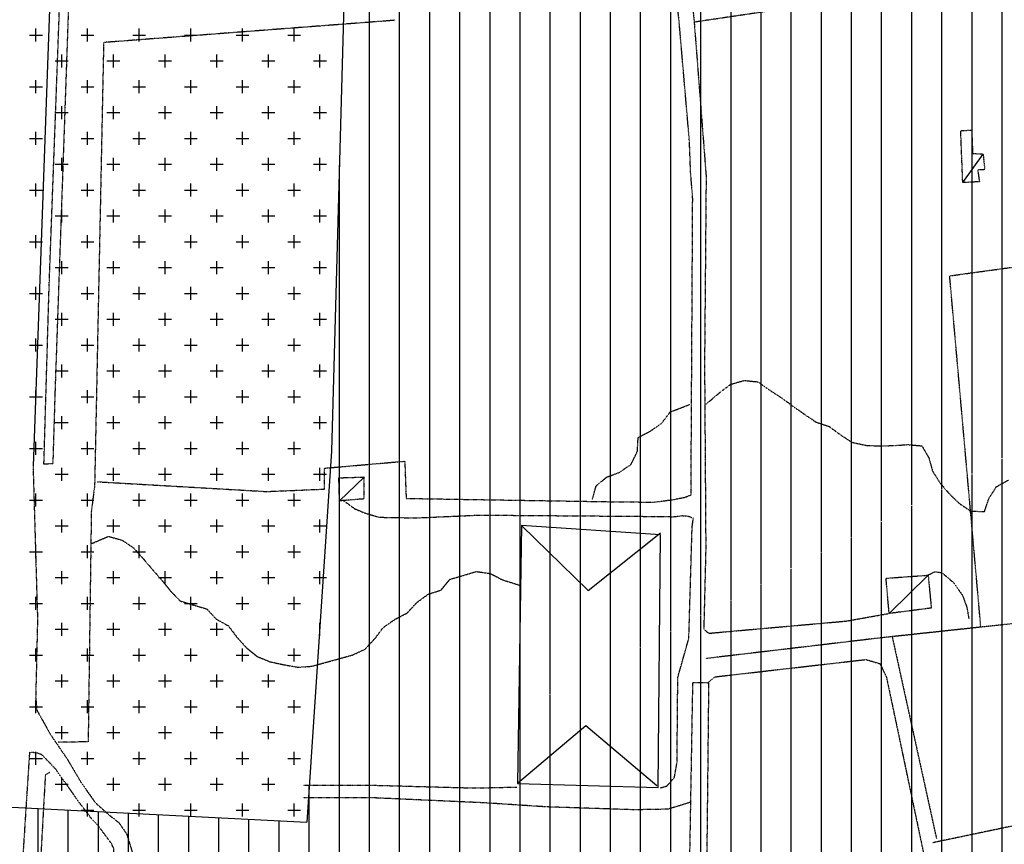
# Model space of a CAD drawing. Extents: x 4572 to 38710, y 4828 to 75013.
# Drawn here: x 11873 to 13303, y 9813 to 11010 of the extents above; entities that cross this region are included whole.
import ezdxf

# ---------------------------------------------------------------- set-up
doc = ezdxf.new("R2010")
doc.units = 0
doc.header["$MEASUREMENT"] = 0
doc.linetypes.add('P_5', pattern=[0.375002, 0.046875, -0.070313, 0.117188, -0.070313, 0.070313])
for name, color, linetype in [('BASE', 7, 'CONTINUOUS'), ('EDIFICI', 7, 'CONTINUOUS'), ('SERRE', 7, 'CONTINUOUS')]:
    doc.layers.add(name, color=color, linetype=linetype)

msp = doc.modelspace()

# ---------------------------------------------------------------- hatches: boundary and pattern name
at = {"layer": 'EDIFICI', "ltscale": 1000}
h = msp.add_hatch(dxfattribs=at)
h.set_pattern_fill('ANSI31', color=256, scale=350, angle=45, style=0)
edge = h.paths.add_edge_path()
edge.add_line((15211.1, 11371.1), (14504.3, 11501.1))
edge.add_line((14504.3, 11501.1), (13881.4, 11649.3))
edge.add_line((13881.4, 11649.3), (13011.4, 11915.9))
edge.add_line((13011.4, 11915.9), (12375.2, 12156.2))
edge.add_line((12375.2, 12156.2), (12326, 10383.3))
edge.add_line((12326, 10383.3), (12290.2, 9844.8))
edge.add_line((15208.6, 11373.9), (15292.8, 10991.4))
edge.add_line((15292.8, 10991.4), (15386.5, 10577.6))
edge.add_line((15386.5, 10577.6), (15485.1, 10282))
edge.add_line((15485.1, 10282), (15677.7, 9805.9))
edge.add_line((15677.7, 9805.9), (16220.7, 8629.5))
edge.add_line((16154, 8608.1), (16218.7, 8627.8))
edge.add_line((16153.8, 8605.6), (14467.5, 8193.2))
edge.add_line((14467.5, 8193.2), (14062.8, 8095.9))
edge.add_line((14062.8, 8095.9), (13417, 7956.6))
edge.add_line((13417, 7956.6), (13278.1, 8234))
edge.add_line((13187.9, 8264.9), (13283.6, 8229.4))
edge.add_line((13192.5, 8263.5), (12938.5, 8236.9))
edge.add_line((12938.5, 8236.9), (12649, 8231))
edge.add_line((12649, 8231), (12056.4, 8243))
edge.add_line((11750.8, 8246.7), (12065.7, 8242.6))
edge.add_line((11749.2, 8248.9), (11693.1, 7868.3))
edge.add_line((11697.2, 7865.4), (12105, 7442.1))
edge.add_line((10735.7, 7444.2), (9904.4, 7172.7))
edge.add_line((10749.7, 6293.7), (10745.3, 7455.6))
edge.add_line((12105, 7442.1), (13148.8, 5252.4))
edge.add_line((10631.8, 5907.4), (10749.7, 6293.7))
edge.add_line((10499.7, 5643.6), (10631.8, 5907.4))
edge.add_line((11998, 5356), (10499.7, 5643.6))
edge.add_line((13148.8, 5252.4), (11998, 5356))
edge.add_line((9904.4, 7172.7), (9908.3, 7832.9))
edge.add_line((9908.3, 7832.9), (9927.5, 8476.8))
edge.add_line((9927.5, 8476.8), (9794.5, 8488.5))
edge.add_line((9794.5, 8488.5), (9802.3, 8957.3))
edge.add_line((9760.4, 8960.1), (9801.8, 8960.1))
edge.add_line((9755.4, 8957.3), (9762.7, 10087.2))
edge.add_line((9762.7, 10087.2), (9774.5, 11134.1))
edge.add_line((9774.5, 11134.1), (9789.7, 12082.9))
edge.add_line((9797.3, 12067.4), (9858.5, 11744.2))
edge.add_line((9858.5, 11744.2), (9937.2, 11525.8))
edge.add_line((9937.2, 11525.8), (10007.2, 11394.7))
edge.add_line((10007.2, 11394.7), (10147.1, 11193.8))
edge.add_line((10147.1, 11193.8), (10392, 10975.3))
edge.add_line((10392, 10975.3), (10689.3, 10844.3))
edge.add_line((10689.3, 10844.3), (10951.7, 10730.7))
edge.add_line((10951.7, 10730.7), (11170.9, 10648.5))
edge.add_line((11170.9, 10648.5), (11284.6, 10578.6))
edge.add_line((11284.6, 10578.6), (11363.3, 10508.7))
edge.add_line((11363.3, 10508.7), (11415.8, 10412.6))
edge.add_line((11415.8, 10412.6), (11450.8, 10255.4))
edge.add_line((11450.8, 10255.4), (11433.3, 9888.4))
edge.add_line((11433.3, 9888.4), (12290.4, 9844.8))

# ---------------------------------------------------------------- linework, layer by layer
at = {"layer": 'BASE', "color": 1, "linetype": 'P_5'}
for p, q in [((11910.5, 9913.2), (11890.4, 9551.3)), ((11917.3, 9917.4), (11910.5, 9913.2))]:
    msp.add_line(p, q, dxfattribs=at)
for points in [[(11921.4, 10365.1, 0), (11908.5, 10364.6, 0), (11916.1, 10623.3, 0), (11932.1, 11053.1, 0), (11952.4, 11563.8, 0), (11968.2, 12027.7, 0), (11974, 12250.1, 0), (11974.4, 12405.5, 0), (11977, 12634.9, 0), (11978.5, 12733.5, 0), (11994.3, 12927.5, 0), (12007, 12926.4, 0)], [(12007.1, 12926.4, 0), (11992.8, 12749.3, 0), (11989.6, 12586.8, 0), (11987.1, 12257.1, 0), (11974.4, 11828.8, 0), (11959.9, 11426.9, 0), (11943.3, 11005.4, 0), (11924.5, 10468.7, 0), (11921.4, 10365.1, 0)], [(12830.7, 11230.9, 0), (13149.8, 11257.9, 0), (13487.8, 11280.6, 0), (13521.8, 10996.4, 0), (13337.5, 10960.5, 0), (13319.2, 11075.1, 0), (12853.7, 11006.4, 0)], [(12830.7, 11230.9, 0), (12852.8, 11006.1, 0)], [(12848.2, 10320, 0), (12850.6, 10750.3, 0), (12847.5, 10789.5, 0), (12845.9, 10833.4, 0), (12830.5, 11011.9, 0), (12826.4, 11046.7, 0), (12817.6, 11076.9, 0)], [(12418.7, 11009, 0), (11995.2, 10976.7, 0), (11982.1, 10333.7, 0)], [(12852.8, 11006.1, 0), (12870.1, 10782.6, 0), (12867.8, 10509.9, 0), (12869.6, 10242.4, 0), (12866.7, 10124.8, 0), (12874.2, 10119.1, 0), (12895.8, 10121.1, 0), (13073, 10136.8, 0), (13135.4, 10147.9, 0)], [(13268.9, 10129.6, 0), (13223.8, 10638, 0), (13491.7, 10674.8, 0), (13459.4, 10983.1, 0)], [(13242.8, 10773.3, 0), (13239.8, 10848.7, 0), (13255.8, 10849.6, 0), (13257.1, 10815.6, 0), (13272.3, 10814.8, 0), (13274.7, 10792.2, 0), (13264.5, 10791.7, 0), (13266.9, 10774.6, 0), (13242.8, 10773.3, 0)], [(12869.7, 10451.4, 0), (12889.9, 10468.6, 0), (12906, 10480.7, 0), (12925.5, 10486.1, 0), (12945.6, 10484.1, 0), (12962.3, 10472.2, 0), (12979.6, 10460.9, 0), (12996.1, 10448.9, 0), (13012.6, 10437.2, 0), (13029.6, 10425.7, 0), (13048.8, 10419.3, 0), (13065.2, 10407.2, 0), (13082.4, 10396.2, 0), (13102.4, 10391.9, 0), (13122.8, 10391, 0), (13143.3, 10391.7, 0), (13163.3, 10393, 0), (13183.4, 10391.2, 0), (13193.5, 10373.8, 0), (13199, 10354.3, 0), (13209.7, 10337.4, 0), (13222.9, 10321.9, 0), (13237.5, 10307.7, 0), (13254.3, 10296.5, 0), (13274.4, 10295.8, 0), (13280.8, 10314.7, 0), (13291.6, 10331.8, 0), (13309.2, 10341.6, 0)], [(12705, 10313.4, 0), (12710.3, 10332.9, 0), (12725.6, 10345.8, 0), (12744.4, 10352.8, 0), (12761.2, 10364.5, 0), (12770.3, 10383, 0), (12771.4, 10403.2, 0), (12789.2, 10412.6, 0), (12805.7, 10424.2, 0), (12818, 10440.4, 0), (12846.6, 10451.4, 0)], [(11986, 10339.1, 0), (12231.9, 10324.9, 0), (12316, 10328.4, 0), (12316, 10358.8, 0), (12432.5, 10368.9, 0), (12434.5, 10314.9, 0)], [(11892.7, 10362, 0), (11899.2, 10139.8, 0), (11896.5, 10025.3, 0), (11897.1, 10019.9, 0)], [(12373.3, 10345.9, 0), (12372.9, 10314.1, 0), (12337.7, 10311.3, 0), (12336.8, 10344.8, 0), (12373.3, 10345.9, 0)], [(11982.1, 10333.7, 0), (11977.3, 10295.9, 0)], [(12342.2, 10312.7, 0), (12359.7, 10299.9, 0), (12374.5, 10293.8, 0), (12395.1, 10287.6, 0), (12418.7, 10287, 0), (12453.6, 10286.8, 0), (12540.7, 10290.7, 0), (12799.5, 10288.7, 0), (12823.1, 10288.3, 0), (12835.7, 10289.9, 0), (12844, 10289.2, 0), (12849.9, 10287.1, 0)], [(12434.5, 10314.9, 0), (12593.4, 10312.3, 0), (12743, 10309.9, 0), (12794.6, 10309.5, 0), (12822.7, 10313.2, 0), (12839.4, 10316.6, 0), (12848.2, 10320, 0)], [(11977.3, 10295.9, 0), (11972.7, 9961.4, 0), (11928.6, 9961, 0)], [(12803.6, 9894.6, 0), (12813.2, 9897.4, 0), (12824.1, 9909.9, 0), (12827.9, 9931.7, 0), (12829, 10054.9, 0), (12845, 10111.6, 0), (12849.8, 10273.1, 0), (12851.7, 10287.4, 0)], [(11977.2, 10249.1, 0), (12002, 10259.8, 0), (12021.7, 10254.4, 0), (12039, 10242.8, 0), (12052.9, 10227.1, 0), (12066, 10211.8, 0), (12079.6, 10196.2, 0), (12092.2, 10180.6, 0), (12106.3, 10166.1, 0), (12125.5, 10160.2, 0), (12144.9, 10154.5, 0), (12158.6, 10139.8, 0), (12176.2, 10130, 0), (12188.6, 10113.5, 0), (12202.2, 10098.4, 0), (12218.2, 10085.4, 0), (12236.9, 10077.8, 0), (12256.7, 10073.5, 0), (12276.9, 10069.8, 0), (12297.3, 10071.2, 0), (12317.1, 10076.7, 0), (12336.8, 10082.1, 0), (12356.1, 10087.4, 0), (12374.4, 10095.7, 0), (12389.2, 10111.4, 0), (12401.2, 10127.5, 0), (12418.1, 10139.2, 0), (12436.2, 10148.7, 0), (12450, 10163.7, 0), (12466.3, 10175.7, 0), (12485.3, 10181.9, 0), (12498.1, 10197.4, 0), (12517.3, 10203.1, 0), (12536.5, 10208.8, 0), (12556.8, 10205.8, 0), (12574.7, 10196.6, 0), (12600.5, 10188.6, 0)], [(13192.5, 10203.4, 0), (13197.1, 10155.7, 0), (13135.9, 10147.8, 0), (13131.4, 10199, 0), (13192.5, 10203.4, 0)], [(13192.6, 10203.7, 0), (13202.3, 10208.5, 0), (13212.7, 10207, 0), (13229, 10193, 0), (13242.3, 10174.5, 0), (13247.6, 10159.7, 0), (13248.8, 10156.7, 0), (13251.7, 10140.1, 0)], [(13745.9, 10194, 0), (13543, 10160.2, 0), (13325, 10134, 0), (13123, 10112.3, 0), (12869, 10082.3, 0)], [(13140.3, 10114, 0), (13204.6, 9821.1, 0)], [(12867, 9495, 0), (12871.4, 9782.5, 0), (12874.2, 10048.4, 0), (12883.2, 10055.9, 0), (13102.1, 10081, 0), (13122.6, 10075, 0), (13132, 10055.1, 0), (13190.4, 9778.1, 0), (13202, 9781.2, 0)], [(12874.1, 10046.9, 0), (12850.4, 10047, 0), (12845, 9735.5, 0), (12837.3, 9136.4, 0), (12834.2, 9000.9, 0), (12822.9, 8619.4, 0), (12814.8, 8264.8, 0)], [(11897.1, 10019.9, 0), (11897.9, 10007.9, 0), (11918.1, 9971.9, 0), (11942.2, 9936.7, 0), (11962.5, 9902.4, 0), (11983.2, 9873.1, 0), (12002.9, 9855.5, 0), (12017.4, 9844.2, 0), (12028.6, 9827.7, 0), (12037.8, 9797.7, 0), (12038.9, 9665.6, 0)], [(11887.6, 9946.9, 0), (11847.2, 9319.2, 0), (11827.2, 8983.7, 0)], [(12014, 9670, 0), (12009.7, 9794.2, 0), (12010.3, 9805.7, 0), (12006.7, 9813.7, 0), (11986.6, 9840.7, 0), (11978.9, 9848.4, 0), (11960.6, 9872.3, 0), (11925.6, 9921.8, 0), (11905.8, 9942.5, 0), (11899.3, 9945.1, 0), (11889.4, 9946.3, 0)], [(12285.3, 9898.6, 0), (12390.6, 9898.4, 0), (12534, 9894.5, 0), (12595.5, 9895.9, 0)], [(12847.2, 9873.8, 0), (12834.7, 9869.7, 0), (12814.5, 9863.7, 0), (12766.5, 9862.8, 0), (12638.4, 9867, 0), (12548.2, 9872.9, 0), (12381.8, 9880.4, 0), (12285.3, 9880.4, 0)], [(13418.3, 9860.8, 0), (13199.4, 9815, 0)]]:
    msp.add_polyline3d(points, dxfattribs=at)
at = {"layer": 'BASE', "color": 1, "linetype": 'Continuous'}
for points in [[(11969.3, 12924.1, 0), (11961.7, 12585, 0), (11935.3, 11553.3, 0), (11892.7, 10362, 0)], [(13242.8, 10773.3, 0), (13272.3, 10814.8, 0)], [(12373.3, 10345.9, 0), (12337.7, 10311.3, 0)], [(13192, 10203.1, 0), (13136.3, 10148.5, 0)]]:
    msp.add_polyline3d(points, dxfattribs=at)
at = {"layer": 'EDIFICI'}
for p, q in [((11896.9, 10978.1), (11896.9, 10996.9)), ((11971.9, 10978.1), (11971.9, 10996.9)), ((12046.9, 10978.1), (12046.9, 10996.9)), ((12121.9, 10978.1), (12121.9, 10996.9)), ((12196.9, 10978.1), (12196.9, 10996.9)), ((12271.9, 10978.1), (12271.9, 10996.9)), ((11887.5, 10987.5), (11906.2, 10987.5)), ((11962.5, 10987.5), (11981.2, 10987.5)), ((12037.5, 10987.5), (12056.2, 10987.5)), ((12112.5, 10987.5), (12131.2, 10987.5)), ((12187.5, 10987.5), (12206.2, 10987.5)), ((12262.5, 10987.5), (12281.2, 10987.5)), ((11934.4, 10940.6), (11934.4, 10959.4)), ((12009.4, 10940.6), (12009.4, 10959.4)), ((12084.4, 10940.6), (12084.4, 10959.4)), ((12159.4, 10940.6), (12159.4, 10959.4)), ((12234.4, 10940.6), (12234.4, 10959.4)), ((12309.4, 10940.6), (12309.4, 10959.4)), ((11925, 10950), (11943.8, 10950)), ((12000, 10950), (12018.8, 10950)), ((12075, 10950), (12093.8, 10950)), ((12150, 10950), (12168.8, 10950)), ((12225, 10950), (12243.8, 10950)), ((12300, 10950), (12318.8, 10950)), ((11887.5, 10912.5), (11906.2, 10912.5)), ((11896.9, 10903.1), (11896.9, 10921.9)), ((11962.5, 10912.5), (11981.2, 10912.5)), ((11971.9, 10903.1), (11971.9, 10921.9)), ((12037.5, 10912.5), (12056.2, 10912.5)), ((12046.9, 10903.1), (12046.9, 10921.9)), ((12112.5, 10912.5), (12131.2, 10912.5)), ((12121.9, 10903.1), (12121.9, 10921.9)), ((12187.5, 10912.5), (12206.2, 10912.5)), ((12196.9, 10903.1), (12196.9, 10921.9)), ((12262.5, 10912.5), (12281.2, 10912.5)), ((12271.9, 10903.1), (12271.9, 10921.9)), ((11934.4, 10865.6), (11934.4, 10884.4)), ((12009.4, 10865.6), (12009.4, 10884.4)), ((12084.4, 10865.6), (12084.4, 10884.4)), ((12159.4, 10865.6), (12159.4, 10884.4)), ((12234.4, 10865.6), (12234.4, 10884.4)), ((12309.4, 10865.6), (12309.4, 10884.4)), ((11925, 10875), (11943.8, 10875)), ((12000, 10875), (12018.8, 10875)), ((12075, 10875), (12093.8, 10875)), ((12150, 10875), (12168.8, 10875)), ((12225, 10875), (12243.8, 10875)), ((12300, 10875), (12318.8, 10875)), ((11896.9, 10828.1), (11896.9, 10846.9)), ((11971.9, 10828.1), (11971.9, 10846.9)), ((12046.9, 10828.1), (12046.9, 10846.9)), ((12121.9, 10828.1), (12121.9, 10846.9)), ((12196.9, 10828.1), (12196.9, 10846.9)), ((12271.9, 10828.1), (12271.9, 10846.9)), ((11887.5, 10837.5), (11906.2, 10837.5)), ((11962.5, 10837.5), (11981.2, 10837.5)), ((12037.5, 10837.5), (12056.2, 10837.5)), ((12112.5, 10837.5), (12131.2, 10837.5)), ((12187.5, 10837.5), (12206.2, 10837.5)), ((12262.5, 10837.5), (12281.2, 10837.5)), ((11925, 10800), (11943.8, 10800)), ((11934.4, 10790.6), (11934.4, 10809.4)), ((12000, 10800), (12018.8, 10800)), ((12009.4, 10790.6), (12009.4, 10809.4)), ((12075, 10800), (12093.8, 10800)), ((12084.4, 10790.6), (12084.4, 10809.4)), ((12150, 10800), (12168.8, 10800)), ((12159.4, 10790.6), (12159.4, 10809.4)), ((12225, 10800), (12243.8, 10800)), ((12234.4, 10790.6), (12234.4, 10809.4)), ((12300, 10800), (12318.8, 10800)), ((12309.4, 10790.6), (12309.4, 10809.4)), ((11896.9, 10753.1), (11896.9, 10771.9)), ((11971.9, 10753.1), (11971.9, 10771.9)), ((12046.9, 10753.1), (12046.9, 10771.9)), ((12121.9, 10753.1), (12121.9, 10771.9)), ((12196.9, 10753.1), (12196.9, 10771.9)), ((12271.9, 10753.1), (12271.9, 10771.9)), ((11887.5, 10762.5), (11906.2, 10762.5)), ((11962.5, 10762.5), (11981.2, 10762.5)), ((12037.5, 10762.5), (12056.2, 10762.5)), ((12112.5, 10762.5), (12131.2, 10762.5)), ((12187.5, 10762.5), (12206.2, 10762.5)), ((12262.5, 10762.5), (12281.2, 10762.5)), ((11925, 10725), (11943.8, 10725)), ((11934.4, 10715.6), (11934.4, 10734.4)), ((12000, 10725), (12018.8, 10725)), ((12009.4, 10715.6), (12009.4, 10734.4)), ((12075, 10725), (12093.8, 10725)), ((12084.4, 10715.6), (12084.4, 10734.4)), ((12150, 10725), (12168.8, 10725)), ((12159.4, 10715.6), (12159.4, 10734.4)), ((12225, 10725), (12243.8, 10725)), ((12234.4, 10715.6), (12234.4, 10734.4)), ((12300, 10725), (12318.8, 10725)), ((12309.4, 10715.6), (12309.4, 10734.4)), ((11896.9, 10678.1), (11896.9, 10696.9)), ((11971.9, 10678.1), (11971.9, 10696.9)), ((12046.9, 10678.1), (12046.9, 10696.9)), ((12121.9, 10678.1), (12121.9, 10696.9)), ((12196.9, 10678.1), (12196.9, 10696.9)), ((12271.9, 10678.1), (12271.9, 10696.9)), ((11887.5, 10687.5), (11906.2, 10687.5)), ((11962.5, 10687.5), (11981.2, 10687.5)), ((12037.5, 10687.5), (12056.2, 10687.5)), ((12112.5, 10687.5), (12131.2, 10687.5)), ((12187.5, 10687.5), (12206.2, 10687.5)), ((12262.5, 10687.5), (12281.2, 10687.5)), ((11934.4, 10640.6), (11934.4, 10659.4)), ((12009.4, 10640.6), (12009.4, 10659.4)), ((12084.4, 10640.6), (12084.4, 10659.4)), ((12159.4, 10640.6), (12159.4, 10659.4)), ((12234.4, 10640.6), (12234.4, 10659.4)), ((12309.4, 10640.6), (12309.4, 10659.4)), ((11925, 10650), (11943.8, 10650)), ((12000, 10650), (12018.8, 10650)), ((12075, 10650), (12093.8, 10650)), ((12150, 10650), (12168.8, 10650)), ((12225, 10650), (12243.8, 10650)), ((12300, 10650), (12318.8, 10650)), ((11887.5, 10612.5), (11906.2, 10612.5)), ((11896.9, 10603.1), (11896.9, 10621.9)), ((11962.5, 10612.5), (11981.2, 10612.5)), ((11971.9, 10603.1), (11971.9, 10621.9)), ((12037.5, 10612.5), (12056.2, 10612.5)), ((12046.9, 10603.1), (12046.9, 10621.9)), ((12112.5, 10612.5), (12131.2, 10612.5)), ((12121.9, 10603.1), (12121.9, 10621.9)), ((12187.5, 10612.5), (12206.2, 10612.5)), ((12196.9, 10603.1), (12196.9, 10621.9)), ((12262.5, 10612.5), (12281.2, 10612.5)), ((12271.9, 10603.1), (12271.9, 10621.9)), ((11934.4, 10565.6), (11934.4, 10584.4)), ((12009.4, 10565.6), (12009.4, 10584.4)), ((12084.4, 10565.6), (12084.4, 10584.4)), ((12159.4, 10565.6), (12159.4, 10584.4)), ((12234.4, 10565.6), (12234.4, 10584.4)), ((12309.4, 10565.6), (12309.4, 10584.4)), ((11925, 10575), (11943.8, 10575)), ((12000, 10575), (12018.8, 10575)), ((12075, 10575), (12093.8, 10575)), ((12150, 10575), (12168.8, 10575)), ((12225, 10575), (12243.8, 10575)), ((12300, 10575), (12318.8, 10575)), ((11896.9, 10528.1), (11896.9, 10546.9)), ((11971.9, 10528.1), (11971.9, 10546.9)), ((12046.9, 10528.1), (12046.9, 10546.9)), ((12121.9, 10528.1), (12121.9, 10546.9)), ((12196.9, 10528.1), (12196.9, 10546.9)), ((12271.9, 10528.1), (12271.9, 10546.9)), ((11887.5, 10537.5), (11906.2, 10537.5)), ((11962.5, 10537.5), (11981.2, 10537.5)), ((12037.5, 10537.5), (12056.2, 10537.5)), ((12112.5, 10537.5), (12131.2, 10537.5)), ((12187.5, 10537.5), (12206.2, 10537.5)), ((12262.5, 10537.5), (12281.2, 10537.5)), ((11934.4, 10490.6), (11934.4, 10509.4)), ((12009.4, 10490.6), (12009.4, 10509.4)), ((12084.4, 10490.6), (12084.4, 10509.4)), ((12159.4, 10490.6), (12159.4, 10509.4)), ((12234.4, 10490.6), (12234.4, 10509.4)), ((12309.4, 10490.6), (12309.4, 10509.4)), ((11925, 10500), (11943.8, 10500)), ((12000, 10500), (12018.8, 10500)), ((12075, 10500), (12093.8, 10500)), ((12150, 10500), (12168.8, 10500)), ((12225, 10500), (12243.8, 10500)), ((12300, 10500), (12318.8, 10500)), ((11896.9, 10453.1), (11896.9, 10471.9)), ((11971.9, 10453.1), (11971.9, 10471.9)), ((12046.9, 10453.1), (12046.9, 10471.9)), ((12121.9, 10453.1), (12121.9, 10471.9)), ((12196.9, 10453.1), (12196.9, 10471.9)), ((12271.9, 10453.1), (12271.9, 10471.9)), ((11887.5, 10462.5), (11906.2, 10462.5)), ((11962.5, 10462.5), (11981.2, 10462.5)), ((12037.5, 10462.5), (12056.2, 10462.5)), ((12112.5, 10462.5), (12131.2, 10462.5)), ((12187.5, 10462.5), (12206.2, 10462.5)), ((12262.5, 10462.5), (12281.2, 10462.5)), ((11925, 10425), (11943.8, 10425)), ((11934.4, 10415.6), (11934.4, 10434.4)), ((12000, 10425), (12018.8, 10425)), ((12009.4, 10415.6), (12009.4, 10434.4)), ((12075, 10425), (12093.8, 10425)), ((12084.4, 10415.6), (12084.4, 10434.4)), ((12150, 10425), (12168.8, 10425)), ((12159.4, 10415.6), (12159.4, 10434.4)), ((12225, 10425), (12243.8, 10425)), ((12234.4, 10415.6), (12234.4, 10434.4)), ((12300, 10425), (12318.8, 10425)), ((12309.4, 10415.6), (12309.4, 10434.4)), ((11896.9, 10378.1), (11896.9, 10396.9)), ((11971.9, 10378.1), (11971.9, 10396.9)), ((12046.9, 10378.1), (12046.9, 10396.9)), ((12121.9, 10378.1), (12121.9, 10396.9)), ((12196.9, 10378.1), (12196.9, 10396.9)), ((12271.9, 10378.1), (12271.9, 10396.9)), ((11887.5, 10387.5), (11906.2, 10387.5)), ((11962.5, 10387.5), (11981.2, 10387.5)), ((12037.5, 10387.5), (12056.2, 10387.5)), ((12112.5, 10387.5), (12131.2, 10387.5)), ((12187.5, 10387.5), (12206.2, 10387.5)), ((12262.5, 10387.5), (12281.2, 10387.5)), ((11934.4, 10340.6), (11934.4, 10359.4)), ((12009.4, 10340.6), (12009.4, 10359.4)), ((12084.4, 10340.6), (12084.4, 10359.4)), ((12159.4, 10340.6), (12159.4, 10359.4)), ((12234.4, 10340.6), (12234.4, 10359.4)), ((12309.4, 10340.6), (12309.4, 10359.4)), ((11925, 10350), (11943.8, 10350)), ((12000, 10350), (12018.8, 10350)), ((12075, 10350), (12093.8, 10350)), ((12150, 10350), (12168.8, 10350)), ((12225, 10350), (12243.8, 10350)), ((12300, 10350), (12318.8, 10350)), ((11887.5, 10312.5), (11906.2, 10312.5)), ((11896.9, 10303.1), (11896.9, 10321.9)), ((11962.5, 10312.5), (11981.2, 10312.5)), ((11971.9, 10303.1), (11971.9, 10321.9)), ((12037.5, 10312.5), (12056.2, 10312.5)), ((12046.9, 10303.1), (12046.9, 10321.9)), ((12112.5, 10312.5), (12131.2, 10312.5)), ((12121.9, 10303.1), (12121.9, 10321.9)), ((12187.5, 10312.5), (12206.2, 10312.5)), ((12196.9, 10303.1), (12196.9, 10321.9)), ((12262.5, 10312.5), (12281.2, 10312.5)), ((12271.9, 10303.1), (12271.9, 10321.9)), ((11934.4, 10265.6), (11934.4, 10284.4)), ((12009.4, 10265.6), (12009.4, 10284.4)), ((12084.4, 10265.6), (12084.4, 10284.4)), ((12159.4, 10265.6), (12159.4, 10284.4)), ((12234.4, 10265.6), (12234.4, 10284.4)), ((12309.4, 10265.6), (12309.4, 10284.4)), ((11925, 10275), (11943.8, 10275)), ((12000, 10275), (12018.8, 10275)), ((12075, 10275), (12093.8, 10275)), ((12150, 10275), (12168.8, 10275)), ((12225, 10275), (12243.8, 10275)), ((12300, 10275), (12318.8, 10275)), ((11887.5, 10237.5), (11906.2, 10237.5)), ((11896.9, 10228.1), (11896.9, 10246.9)), ((11962.5, 10237.5), (11981.2, 10237.5)), ((11971.9, 10228.1), (11971.9, 10246.9)), ((12037.5, 10237.5), (12056.2, 10237.5)), ((12046.9, 10228.1), (12046.9, 10246.9)), ((12112.5, 10237.5), (12131.2, 10237.5)), ((12121.9, 10228.1), (12121.9, 10246.9)), ((12187.5, 10237.5), (12206.2, 10237.5)), ((12196.9, 10228.1), (12196.9, 10246.9)), ((12262.5, 10237.5), (12281.2, 10237.5)), ((12271.9, 10228.1), (12271.9, 10246.9)), ((11934.4, 10190.6), (11934.4, 10209.4)), ((12009.4, 10190.6), (12009.4, 10209.4)), ((12084.4, 10190.6), (12084.4, 10209.4)), ((12159.4, 10190.6), (12159.4, 10209.4)), ((12234.4, 10190.6), (12234.4, 10209.4)), ((12309.4, 10190.6), (12309.4, 10209.4)), ((11925, 10200), (11943.8, 10200)), ((12000, 10200), (12018.8, 10200)), ((12075, 10200), (12093.8, 10200)), ((12150, 10200), (12168.8, 10200)), ((12225, 10200), (12243.8, 10200)), ((12300, 10200), (12318.8, 10200)), ((11896.9, 10153.1), (11896.9, 10171.9)), ((11971.9, 10153.1), (11971.9, 10171.9)), ((12046.9, 10153.1), (12046.9, 10171.9)), ((12121.9, 10153.1), (12121.9, 10171.9)), ((12196.9, 10153.1), (12196.9, 10171.9)), ((12271.9, 10153.1), (12271.9, 10171.9)), ((11887.5, 10162.5), (11906.2, 10162.5)), ((11962.5, 10162.5), (11981.2, 10162.5)), ((12037.5, 10162.5), (12056.2, 10162.5)), ((12112.5, 10162.5), (12131.2, 10162.5)), ((12187.5, 10162.5), (12206.2, 10162.5)), ((12262.5, 10162.5), (12281.2, 10162.5)), ((11925, 10125), (11943.8, 10125)), ((11934.4, 10115.6), (11934.4, 10134.4)), ((12000, 10125), (12018.8, 10125)), ((12009.4, 10115.6), (12009.4, 10134.4)), ((12075, 10125), (12093.8, 10125)), ((12084.4, 10115.6), (12084.4, 10134.4)), ((12150, 10125), (12168.8, 10125)), ((12159.4, 10115.6), (12159.4, 10134.4)), ((12225, 10125), (12243.8, 10125)), ((12234.4, 10115.6), (12234.4, 10134.4)), ((12309.4, 10115.6), (12309.4, 10134.4)), ((11896.9, 10078.1), (11896.9, 10096.9)), ((11971.9, 10078.1), (11971.9, 10096.9)), ((12046.9, 10078.1), (12046.9, 10096.9)), ((12121.9, 10078.1), (12121.9, 10096.9)), ((12196.9, 10078.1), (12196.9, 10096.9)), ((12271.9, 10078.1), (12271.9, 10096.9)), ((11887.5, 10087.5), (11906.2, 10087.5)), ((11962.5, 10087.5), (11981.2, 10087.5)), ((12037.5, 10087.5), (12056.2, 10087.5)), ((12112.5, 10087.5), (12131.2, 10087.5)), ((12187.5, 10087.5), (12206.2, 10087.5)), ((12262.5, 10087.5), (12281.2, 10087.5)), ((11934.4, 10040.6), (11934.4, 10059.4)), ((12009.4, 10040.6), (12009.4, 10059.4)), ((12084.4, 10040.6), (12084.4, 10059.4)), ((12159.4, 10040.6), (12159.4, 10059.4)), ((12234.4, 10040.6), (12234.4, 10059.4)), ((11925, 10050), (11943.8, 10050)), ((12000, 10050), (12018.8, 10050)), ((12075, 10050), (12093.8, 10050)), ((12150, 10050), (12168.8, 10050)), ((12225, 10050), (12243.8, 10050)), ((11887.5, 10012.5), (11906.2, 10012.5)), ((11896.9, 10003.1), (11896.9, 10021.9)), ((11962.5, 10012.5), (11981.2, 10012.5)), ((11971.9, 10003.1), (11971.9, 10021.9)), ((12037.5, 10012.5), (12056.2, 10012.5)), ((12046.9, 10003.1), (12046.9, 10021.9)), ((12112.5, 10012.5), (12131.2, 10012.5)), ((12121.9, 10003.1), (12121.9, 10021.9)), ((12187.5, 10012.5), (12206.2, 10012.5)), ((12196.9, 10003.1), (12196.9, 10021.9)), ((12262.5, 10012.5), (12281.2, 10012.5)), ((12271.9, 10003.1), (12271.9, 10021.9)), ((11934.4, 9965.6), (11934.4, 9984.4)), ((12009.4, 9965.6), (12009.4, 9984.4)), ((12084.4, 9965.6), (12084.4, 9984.4)), ((12159.4, 9965.6), (12159.4, 9984.4)), ((12234.4, 9965.6), (12234.4, 9984.4)), ((11925, 9975), (11943.8, 9975)), ((12000, 9975), (12018.8, 9975)), ((12075, 9975), (12093.8, 9975)), ((12150, 9975), (12168.8, 9975)), ((12225, 9975), (12243.8, 9975)), ((11887.5, 9937.5), (11906.2, 9937.5)), ((11896.9, 9928.1), (11896.9, 9946.9)), ((11962.5, 9937.5), (11981.2, 9937.5)), ((11971.9, 9928.1), (11971.9, 9946.9)), ((12037.5, 9937.5), (12056.2, 9937.5)), ((12046.9, 9928.1), (12046.9, 9946.9)), ((12112.5, 9937.5), (12131.2, 9937.5)), ((12121.9, 9928.1), (12121.9, 9946.9)), ((12187.5, 9937.5), (12206.2, 9937.5)), ((12196.9, 9928.1), (12196.9, 9946.9)), ((12262.5, 9937.5), (12281.2, 9937.5)), ((12271.9, 9928.1), (12271.9, 9946.9)), ((11934.4, 9890.6), (11934.4, 9909.4)), ((12009.4, 9890.6), (12009.4, 9909.4)), ((12084.4, 9890.6), (12084.4, 9909.4)), ((12159.4, 9890.6), (12159.4, 9909.4)), ((12234.4, 9890.6), (12234.4, 9909.4)), ((11925, 9900), (11943.8, 9900)), ((12000, 9900), (12018.8, 9900)), ((12075, 9900), (12093.8, 9900)), ((12150, 9900), (12168.8, 9900)), ((12225, 9900), (12243.8, 9900)), ((11971.9, 9853.1), (11971.9, 9871.9)), ((12046.9, 9853.1), (12046.9, 9871.9)), ((12121.9, 9853.1), (12121.9, 9871.9)), ((12196.9, 9853.1), (12196.9, 9871.9)), ((12271.9, 9853.1), (12271.9, 9871.9)), ((11962.5, 9862.5), (11981.2, 9862.5)), ((12037.5, 9862.5), (12056.2, 9862.5)), ((12112.5, 9862.5), (12131.2, 9862.5)), ((12187.5, 9862.5), (12206.2, 9862.5)), ((12262.5, 9862.5), (12281.2, 9862.5))]:
    msp.add_line(p, q, dxfattribs=at)
at = {"layer": 'EDIFICI', "ltscale": 1000}
for points in [[(15211.1, 11371.1), (14504.3, 11501.1), (13881.4, 11649.3), (13011.4, 11915.9), (12375.2, 12156.2), (12326, 10383.3), (12290.2, 9844.8)], [(9797.3, 12067.4), (9858.5, 11744.2), (9937.2, 11525.8), (10007.2, 11394.7), (10147.1, 11193.8), (10392, 10975.3), (10689.3, 10844.3), (10951.7, 10730.7), (11170.9, 10648.5), (11284.6, 10578.6), (11363.3, 10508.7), (11415.8, 10412.6), (11450.8, 10255.4), (11433.3, 9888.4), (12290.4, 9844.8)]]:
    msp.add_lwpolyline(points, dxfattribs=at)
at = {"layer": 'SERRE', "color": 3, "linetype": 'Continuous'}
msp.add_polyline3d([(12596.4, 9900.8, 0), (12800.5, 9895.4, 0), (12804.1, 10262, 0), (12602.2, 10275.5, 0), (12596.4, 9900.8, 0)], dxfattribs=at)
at = {"layer": 'SERRE', "color": 1, "linetype": 'Continuous'}
for points in [[(12602.2, 10275.5, 0), (12698.8, 10181.2, 0), (12804, 10264.7, 0)], [(12798.4, 9897.7, 0), (12695.2, 9984.5, 0), (12596.4, 9901.2, 0)]]:
    msp.add_polyline3d(points, dxfattribs=at)

doc.saveas('drawing.dxf')
